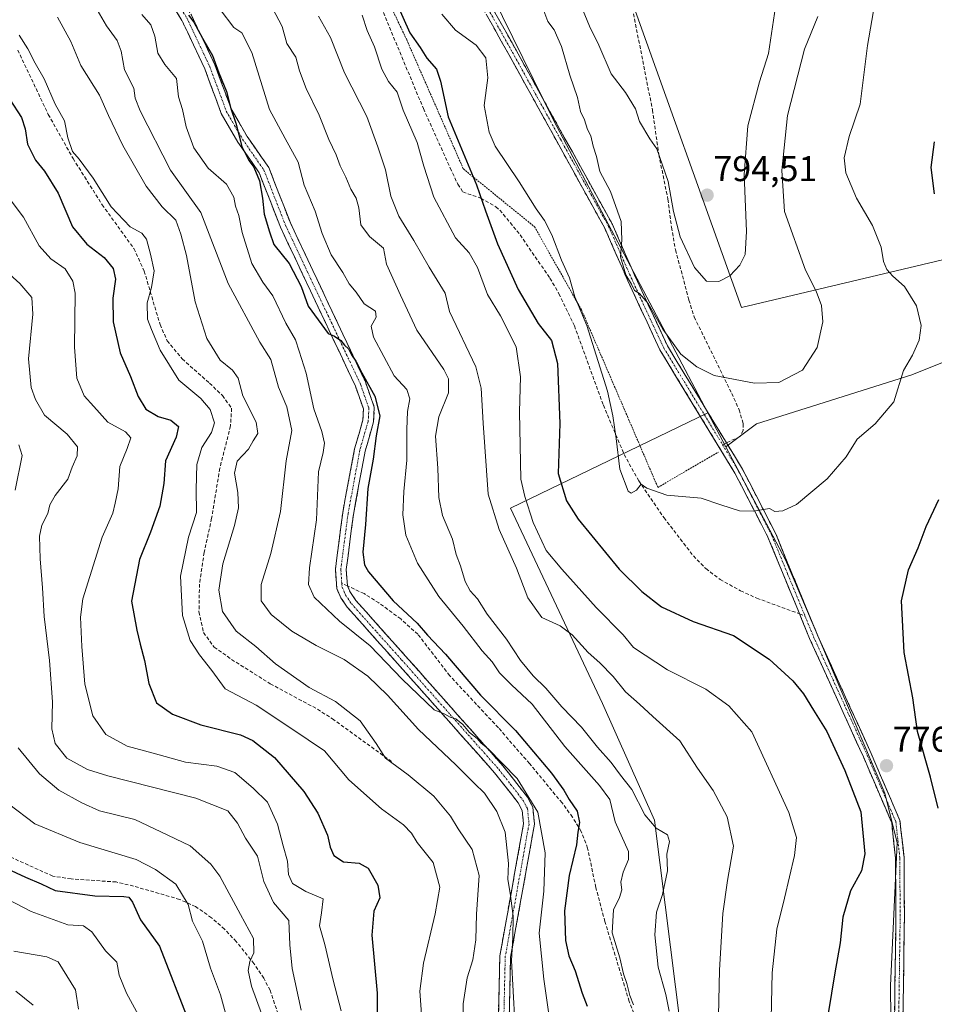
# Model space of a CAD drawing. Units: metres. Extents: x 590423 to 593867, y 4726709 to 4729068.
# Drawn here: x 591457 to 591713, y 4728161 to 4728437 of the extents above; entities that cross this region are included whole.
import ezdxf
from ezdxf.enums import TextEntityAlignment as Align

# ---------------------------------------------------------------- set-up
doc = ezdxf.new("R2010")
doc.units = ezdxf.units.M
doc.header["$MEASUREMENT"] = 0
for name, pattern in [('TRAZO_Y_PUNTO', [1, 0.5, -0.25, 0, -0.25]), ('TRAZOS', [0.75, 0.5, -0.25]), ('TRAZOSX2', [1.5, 1, -0.5])]:
    doc.linetypes.add(name, pattern=pattern)
for name, color, linetype, lineweight in [('Alambrada', 19, 'TRAZOS', 0), ('Arbolado forestal CxS', 92, 'Continuous', 0), ('Camino', 19, 'TRAZOSX2', 0), ('Camino Cxs', 19, 'Continuous', 0), ('Camino eje', 19, 'TRAZO_Y_PUNTO', 0), ('Carátula', 7, 'Continuous', 5), ('Curva de nivel maestra', 36, 'Continuous', 30), ('Curva de nivel normal', 36, 'Continuous', 0), ('Punto de cota en terreno', 7, 'Continuous', 0), ('Rótulo de punto de cota en terreno', 19, 'Continuous', 0), ('Senda', 19, 'TRAZOSX2', 0)]:
    doc.layers.add(name, color=color, linetype=linetype, lineweight=lineweight)
doc.styles.add('Arial', font='txt', dxfattribs={"height": 0.2})

# ---------------------------------------------------------------- blocks, each defined once
blk = doc.blocks.new('*U177')
at = {"layer": 'Curva de nivel normal', "color": 36, "linetype": 'Continuous', "lineweight": 0}
blk.add_polyline3d([(591439.77, 4728197.27, 695), (591459.98, 4728186.84, 695), (591470.27, 4728183.1, 695), (591474.62, 4728182.77, 695), (591477, 4728181.17, 695), (591480.82, 4728175.81, 695), (591483.99, 4728172.58, 695), (591484.68, 4728169, 695), (591486.65, 4728163.94, 695), (591491.77, 4728154.67, 695)], dxfattribs=at)
blk = doc.blocks.new('*U189')
at = {"layer": 'Curva de nivel normal', "color": 36, "linetype": 'Continuous', "lineweight": 0}
blk.add_polyline3d([(591467.33, 4728437.71, 735), (591471.04, 4728430.86, 735), (591473.9, 4728424.15, 735), (591479.13, 4728415.86, 735), (591481.64, 4728410.18, 735), (591485.62, 4728401.74, 735), (591492.2, 4728390.33, 735), (591496.71, 4728384.5, 735), (591500.5, 4728380.79, 735), (591501.98, 4728376.88, 735), (591503.57, 4728370.88, 735), (591505.96, 4728357.88, 735), (591509.19, 4728347.55, 735), (591513, 4728341.48, 735), (591516.43, 4728338.72, 735), (591518.03, 4728336.42, 735), (591519.36, 4728331.49, 735), (591523.05, 4728324.12, 735), (591523.57, 4728320.89, 735), (591522.25, 4728318.89, 735), (591520.88, 4728316.55, 735), (591517.75, 4728313.15, 735), (591517.03, 4728309.84, 735), (591517.92, 4728304.39, 735), (591518.07, 4728300.11, 735), (591517.02, 4728295.11, 735), (591513.73, 4728284.4, 735), (591512.57, 4728276.94, 735), (591513.62, 4728270.95, 735), (591517.46, 4728265.47, 735), (591522.94, 4728261.14, 735), (591528.48, 4728256.3, 735), (591537.94, 4728249.64, 735), (591545.33, 4728245.7, 735), (591552.28, 4728240.33, 735), (591556.76, 4728233.93, 735), (591559.36, 4728229.86, 735), (591565.69, 4728225.18, 735), (591572.9, 4728219.18, 735), (591577.63, 4728213.6, 735), (591579.77, 4728210.05, 735), (591583.69, 4728204.19, 735), (591585.64, 4728196.91, 735), (591584.9, 4728186.1, 735), (591584.74, 4728178.85, 735), (591583.87, 4728173.23, 735), (591582.28, 4728168.24, 735), (591581.14, 4728160.91, 735), (591581.2, 4728153.91, 735)], dxfattribs=at)
blk = doc.blocks.new('*U192')
at = {"layer": 'Curva de nivel normal', "color": 36, "linetype": 'Continuous', "lineweight": 0}
blk.add_polyline3d([(591477.79, 4728440.91, 740), (591481.04, 4728435.25, 740), (591484.08, 4728431.19, 740), (591485.24, 4728428.21, 740), (591486.12, 4728422.95, 740), (591488.73, 4728417.84, 740), (591489.08, 4728414.95, 740), (591490.53, 4728411.45, 740), (591499.01, 4728394.81, 740), (591507.5, 4728382.88, 740), (591515.24, 4728363.04, 740), (591524.12, 4728346.52, 740), (591527.22, 4728341.72, 740), (591529.36, 4728333.89, 740), (591531.68, 4728328.36, 740), (591533.1, 4728321.79, 740), (591531.46, 4728313.23, 740), (591529.93, 4728299.03, 740), (591527.19, 4728287.22, 740), (591524.45, 4728278.58, 740), (591524.5, 4728273.99, 740), (591527.28, 4728270.16, 740), (591533.09, 4728265.48, 740), (591539.93, 4728261.48, 740), (591547.75, 4728257.57, 740), (591554.43, 4728252.88, 740), (591559.87, 4728247.51, 740), (591568.65, 4728237.86, 740), (591579.11, 4728227.97, 740), (591584.23, 4728222.82, 740), (591587.17, 4728220.04, 740), (591590.61, 4728214.92, 740), (591592.97, 4728209.1, 740), (591593.9, 4728200.3, 740), (591593.66, 4728195.78, 740), (591594.32, 4728192.02, 740), (591595.19, 4728185.5, 740), (591595.05, 4728179.55, 740), (591594.7, 4728173.04, 740), (591595.68, 4728155.88, 740)], dxfattribs=at)
blk = doc.blocks.new('*U200')
at = {"layer": 'Curva de nivel normal', "color": 36, "linetype": 'Continuous', "lineweight": 0}
blk.add_polyline3d([(591456.57, 4728432.68, 730), (591459.01, 4728428.79, 730), (591461.06, 4728424.85, 730), (591463.6, 4728420.39, 730), (591466.68, 4728413.36, 730), (591469.28, 4728408.63, 730), (591470.2, 4728403.88, 730), (591471.54, 4728399.99, 730), (591473.43, 4728397.89, 730), (591477.38, 4728392.51, 730), (591482.36, 4728384.49, 730), (591487.74, 4728378.87, 730), (591490.96, 4728377.1, 730), (591492.3, 4728375.43, 730), (591493.39, 4728371.19, 730), (591494.47, 4728366.6, 730), (591493.74, 4728361.87, 730), (591492.48, 4728357.62, 730), (591492.63, 4728353.02, 730), (591493.73, 4728350.13, 730), (591496.13, 4728344.26, 730), (591501.4, 4728335.93, 730), (591507.57, 4728330.75, 730), (591510.18, 4728327.66, 730), (591511.34, 4728323.96, 730), (591510.56, 4728321.24, 730), (591507.78, 4728317.04, 730), (591506.4, 4728312.22, 730), (591506.27, 4728305.19, 730), (591506.3, 4728298.76, 730), (591504.07, 4728291.87, 730), (591501.81, 4728280.94, 730), (591502.4, 4728269.83, 730), (591504.56, 4728262.9, 730), (591507.18, 4728258.8, 730), (591510.62, 4728254.47, 730), (591514.36, 4728249.28, 730), (591523.07, 4728244.74, 730), (591533.08, 4728238.12, 730), (591542.25, 4728231.88, 730), (591549.1, 4728223.81, 730), (591558.24, 4728215.61, 730), (591564.36, 4728211.16, 730), (591566.66, 4728208.8, 730), (591568.24, 4728206.21, 730), (591572.72, 4728200.54, 730), (591574.56, 4728193.66, 730), (591573.28, 4728186.14, 730), (591570.03, 4728172.35, 730), (591569.01, 4728164.48, 730), (591570.33, 4728146.24, 730)], dxfattribs=at)
blk = doc.blocks.new('*U201')
at = {"layer": 'Curva de nivel normal', "color": 36, "linetype": 'Continuous', "lineweight": 0}
blk.add_polyline3d([(591448.37, 4728370.47, 715), (591456.8, 4728363.04, 715), (591460.13, 4728359.06, 715), (591460.45, 4728354.36, 715), (591459.24, 4728341.9, 715), (591459.91, 4728333.83, 715), (591461.18, 4728330.5, 715), (591463.66, 4728326.04, 715), (591470.02, 4728320.77, 715), (591472.92, 4728317.14, 715), (591472.85, 4728314.64, 715), (591471.44, 4728311.48, 715), (591470.24, 4728308.09, 715), (591466.7, 4728303.5, 715), (591465.17, 4728300.88, 715), (591464.61, 4728298.5, 715), (591462.94, 4728295.21, 715), (591462.25, 4728292.08, 715), (591462.43, 4728285.72, 715), (591463.15, 4728277.61, 715), (591463.59, 4728269.61, 715), (591465.09, 4728257.23, 715), (591465.9, 4728245.64, 715), (591465.79, 4728238.09, 715), (591466.7, 4728234, 715), (591469.97, 4728229.84, 715), (591475.73, 4728226.71, 715), (591481.42, 4728224.86, 715), (591506.13, 4728218.64, 715), (591515.11, 4728215.08, 715), (591517.83, 4728211.65, 715), (591520.08, 4728207.42, 715), (591523.4, 4728202.33, 715), (591525.24, 4728195.26, 715), (591527.91, 4728189.34, 715), (591532.24, 4728184.27, 715), (591532.54, 4728177.51, 715), (591533.2, 4728170.83, 715), (591535.67, 4728159.17, 715)], dxfattribs=at)
blk = doc.blocks.new('*U202')
at = {"layer": 'Curva de nivel normal', "color": 36, "linetype": 'Continuous', "lineweight": 0}
for points in [[(591456.44, 4728317.7, 710), (591457.46, 4728314.77, 710), (591455.44, 4728305.06, 710)], [(591456.26, 4728232.74, 710), (591462.28, 4728225.42, 710), (591467.7, 4728220.84, 710), (591474.17, 4728217.31, 710), (591479.12, 4728215.07, 710), (591489.03, 4728212.61, 710), (591496.36, 4728209.15, 710), (591504.6, 4728205.29, 710), (591510.34, 4728200.13, 710), (591512.9, 4728196.76, 710), (591518.69, 4728185.98, 710), (591522.31, 4728179.26, 710), (591522.42, 4728175.25, 710), (591521.26, 4728172.84, 710), (591520.8, 4728170.3, 710), (591521.72, 4728165.86, 710), (591524.56, 4728158.25, 710)]]:
    blk.add_polyline3d(points, dxfattribs=at)
blk = doc.blocks.new('*U204')
at = {"layer": 'Curva de nivel normal', "color": 36, "linetype": 'Continuous', "lineweight": 0}
blk.add_polyline3d([(591452.38, 4728388.83, 720), (591457.84, 4728381.63, 720), (591462.23, 4728373.54, 720), (591465.43, 4728369.96, 720), (591469.48, 4728367.13, 720), (591471.68, 4728363.64, 720), (591472.27, 4728360.32, 720), (591472.13, 4728345.12, 720), (591472.74, 4728336.46, 720), (591474.84, 4728331.49, 720), (591477.52, 4728328.5, 720), (591481.5, 4728324.14, 720), (591486.45, 4728321.38, 720), (591487.9, 4728319.71, 720), (591486.92, 4728316.74, 720), (591484.79, 4728311.65, 720), (591484.4, 4728305.43, 720), (591483.51, 4728301.34, 720), (591482.89, 4728298.58, 720), (591479.87, 4728291.89, 720), (591474.42, 4728274.56, 720), (591473.81, 4728269.4, 720), (591474.16, 4728261.17, 720), (591475.04, 4728250.64, 720), (591477.27, 4728241.73, 720), (591480.94, 4728236.48, 720), (591486.84, 4728233.24, 720), (591494.14, 4728231.24, 720), (591503.2, 4728228.68, 720), (591512.01, 4728227.64, 720), (591517.06, 4728225.78, 720), (591522.24, 4728221.39, 720), (591526.27, 4728217.5, 720), (591529.1, 4728211.33, 720), (591530.68, 4728205.29, 720), (591531.85, 4728200.91, 720), (591532.1, 4728197.21, 720), (591533.29, 4728194.65, 720), (591536.97, 4728192.41, 720), (591541.88, 4728190.34, 720), (591541.36, 4728186.43, 720), (591540.84, 4728182.79, 720), (591542.37, 4728177.58, 720), (591544.67, 4728167.59, 720), (591546.94, 4728158.96, 720)], dxfattribs=at)
blk = doc.blocks.new('*U207')
at = {"layer": 'Curva de nivel normal', "color": 36, "linetype": 'Continuous', "lineweight": 0}
blk.add_polyline3d([(591460.47, 4728160.55, 685), (591455.63, 4728164.51, 685)], dxfattribs=at)
blk = doc.blocks.new('*U218')
at = {"layer": 'Curva de nivel normal', "color": 36, "linetype": 'Continuous', "lineweight": 0}
blk.add_polyline3d([(591455.13, 4728175.7, 690), (591464.36, 4728174.08, 690), (591467.55, 4728172.75, 690), (591472.36, 4728164.9, 690), (591473.21, 4728159.44, 690)], dxfattribs=at)
blk = doc.blocks.new('*U221')
at = {"layer": 'Curva de nivel normal', "color": 36, "linetype": 'Continuous', "lineweight": 0}
blk.add_polyline3d([(591453.56, 4728216.99, 705), (591461, 4728211.47, 705), (591473.59, 4728206.17, 705), (591489.36, 4728201.44, 705), (591494.86, 4728198.59, 705), (591500.5, 4728194.53, 705), (591503.98, 4728188.82, 705), (591505.21, 4728184.15, 705), (591508.03, 4728178.49, 705), (591510.26, 4728170.96, 705), (591513.02, 4728163.46, 705), (591515.63, 4728154.24, 705)], dxfattribs=at)
blk = doc.blocks.new('*U226')
at = {"layer": 'Curva de nivel maestra', "color": 36, "linetype": 'Continuous', "lineweight": 30}
blk.add_polyline3d([(591453.99, 4728414.66, 725), (591457.19, 4728409.55, 725), (591458.3, 4728406.44, 725), (591458.89, 4728402.12, 725), (591461.12, 4728397.58, 725), (591463.73, 4728394.52, 725), (591467.54, 4728388.33, 725), (591471.58, 4728378.91, 725), (591475.53, 4728374.02, 725), (591480.44, 4728370.29, 725), (591482.98, 4728367.2, 725), (591483.56, 4728364.24, 725), (591482.9, 4728358.88, 725), (591482.99, 4728352.22, 725), (591484.87, 4728343.56, 725), (591487.85, 4728336.89, 725), (591489.95, 4728331.34, 725), (591492.12, 4728327.79, 725), (591495.62, 4728325.72, 725), (591499.15, 4728324.65, 725), (591501.28, 4728322.89, 725), (591500.67, 4728319.89, 725), (591497.63, 4728313.22, 725), (591497.14, 4728306.89, 725), (591496.02, 4728300.56, 725), (591493.43, 4728293.22, 725), (591490.38, 4728285.56, 725), (591488.08, 4728273.9, 725), (591489.58, 4728265.77, 725), (591490.53, 4728261.86, 725), (591491.78, 4728257.26, 725), (591492.93, 4728250.8, 725), (591495.15, 4728245.4, 725), (591499.64, 4728242.16, 725), (591507.55, 4728239.17, 725), (591518.7, 4728236.4, 725), (591522.09, 4728234.81, 725), (591528.26, 4728230.02, 725), (591536.42, 4728220.53, 725), (591540.34, 4728214.4, 725), (591543.06, 4728208.26, 725), (591543.82, 4728204.92, 725), (591544.87, 4728202.52, 725), (591547.6, 4728200.75, 725), (591551.97, 4728200.39, 725), (591554.47, 4728198.97, 725), (591557.25, 4728194.24, 725), (591557.73, 4728190.7, 725), (591556.11, 4728186.9, 725), (591555.55, 4728180.18, 725), (591557.02, 4728163.9, 725), (591557.09, 4728150.24, 725)], dxfattribs=at)
blk = doc.blocks.new('*U230')
at = {"layer": 'Curva de nivel maestra', "color": 36, "linetype": 'Continuous', "lineweight": 30}
for points in [[(591562.29, 4728442.09, 775), (591566.18, 4728433.32, 775), (591569.06, 4728429.2, 775), (591570.95, 4728426.24, 775), (591573.7, 4728423.1, 775), (591574.8, 4728419.76, 775), (591576.9, 4728409.72, 775), (591584.84, 4728390.66, 775), (591587.4, 4728383.35, 775), (591590.76, 4728374.11, 775), (591596.58, 4728361.3, 775), (591602.14, 4728351.83, 775), (591605.94, 4728346.98, 775), (591607.6, 4728340.53, 775), (591608.24, 4728323.73, 775), (591607.84, 4728309.66, 775), (591610.09, 4728302.04, 775), (591613.39, 4728296.9, 775), (591624.94, 4728282.88, 775), (591631.28, 4728276.56, 775), (591636.78, 4728272.32, 775), (591645.67, 4728268.23, 775), (591656.98, 4728264.24, 775), (591667, 4728257.63, 775), (591673.66, 4728251.58, 775), (591676.67, 4728247.94, 775), (591679.45, 4728243.29, 775), (591683.2, 4728237.37, 775), (591688.21, 4728226.39, 775), (591692.75, 4728214.78, 775), (591693.79, 4728203, 775), (591692.88, 4728198.24, 775), (591689.8, 4728192.64, 775), (591687.7, 4728185.23, 775), (591686.9, 4728178.06, 775), (591685.4, 4728169.66, 775), (591682.62, 4728152.47, 775)], [(591714.37, 4728215.84, 775), (591712.23, 4728224.53, 775), (591708.64, 4728237.36, 775), (591707.26, 4728246.77, 775), (591704.88, 4728259.46, 775), (591704.15, 4728273.96, 775), (591706.06, 4728282.68, 775), (591708.83, 4728288.87, 775), (591711, 4728294.83, 775), (591714.6, 4728302.45, 775)], [(591713.36, 4728388.19, 775), (591712.41, 4728395.58, 775), (591713.41, 4728402.71, 775)]]:
    blk.add_polyline3d(points, dxfattribs=at)
blk = doc.blocks.new('*U232')
at = {"layer": 'Curva de nivel maestra', "color": 36, "linetype": 'Continuous', "lineweight": 30}
blk.add_polyline3d([(591453.11, 4728198.93, 700), (591458.32, 4728196.47, 700), (591462.78, 4728194.6, 700), (591466.68, 4728192.73, 700), (591477.82, 4728191.21, 700), (591485.9, 4728191.06, 700), (591487.31, 4728190.84, 700), (591488.4, 4728189.48, 700), (591490.62, 4728184.45, 700), (591495.93, 4728177.11, 700), (591504.08, 4728156.14, 700)], dxfattribs=at)
blk = doc.blocks.new('5PATER')
at = {"layer": 'Carátula', "linetype": 'Continuous', "lineweight": 5}
h = blk.add_hatch(color=250, dxfattribs=at)
edge = h.paths.add_edge_path()
edge.add_ellipse((0, 0.01), major_axis=(-1.33, -1.34), ratio=0.999422, start_angle=0, end_angle=360)

msp = doc.modelspace()

# ---------------------------------------------------------------- linework, layer by layer
at = {"layer": 'Alambrada', "color": 19, "linetype": 'TRAZOS', "lineweight": 0}
msp.add_polyline3d([(591472.28, 4728605.25, 770.48), (591481.19, 4728576.82, 770.24), (591499.52, 4728529.11, 772.93), (591511.44, 4728501.68, 770.21), (591538.32, 4728474.19, 772.83), (591553.55, 4728456.19, 774.54), (591565.3, 4728431.38, 774.22), (591581.2, 4728395.14, 774.02), (591601.16, 4728378.92, 778.82), (591614.35, 4728355.58, 780.07), (591627.25, 4728325.65, 780.85), (591635.76, 4728305.81, 780.24), (591652.78, 4728315.73, 781.93)], dxfattribs=at)
at = {"layer": 'Arbolado forestal CxS', "color": 92, "linetype": 'Continuous', "lineweight": 0}
for points in [[(591503.79, 4728611.1, 776.33), (591508.07, 4728578.44, 779.42), (591519.47, 4728545.63, 780.48), (591540.67, 4728516.68, 781.76), (591572.14, 4728478.65, 783.06), (591606.44, 4728408.8, 783.39), (591649.82, 4728326.69, 782.82), (591594.45, 4728299.98, 768.29), (591620.21, 4728245.21, 762.94), (591634.79, 4728212.45, 760.01), (591645.18, 4728130.09, 766.04)], [(591735.63, 4728348.88, 771.47), (591706.99, 4728337.42, 778.46), (591663.45, 4728323.67, 782.79), (591654.86, 4728317.15, 781.74), (591654.86, 4728317.15, 781.74), (591649.82, 4728326.69, 782.82), (591606.44, 4728408.8, 783.39), (591572.14, 4728478.65, 783.06), (591540.67, 4728516.68, 781.76), (591580.38, 4728539.65, 801.42), (591631.16, 4728555.57, 793.45), (591664.03, 4728574.59, 783.85), (591652, 4728610.11, 780.2)], [(591717.08, 4728512.63, 772.7), (591687.63, 4728564.29, 771.79), (591601.82, 4728523.02, 800.97), (591606.77, 4728495.17, 797.9), (591623.58, 4728479.05, 797.92), (591627.19, 4728445.99, 794.49), (591659.22, 4728356.26, 787.68), (591749.92, 4728377.8, 768.35)], [(591728.61, 4728501.87, 773.19), (591717.08, 4728512.63, 772.7), (591687.63, 4728564.29, 771.79), (591601.82, 4728523.02, 800.97), (591606.77, 4728495.17, 797.9), (591623.58, 4728479.05, 797.92), (591627.19, 4728445.99, 794.49), (591659.22, 4728356.26, 787.68), (591749.92, 4728377.8, 768.35), (591751.23, 4728445.77, 766.76)], [(591728.61, 4728501.87, 773.19), (591717.08, 4728512.63, 772.7), (591687.63, 4728564.29, 771.79), (591601.82, 4728523.02, 800.97), (591606.77, 4728495.17, 797.9), (591623.58, 4728479.05, 797.92), (591627.19, 4728445.99, 794.49), (591659.22, 4728356.26, 787.68), (591749.92, 4728377.8, 768.35), (591751.23, 4728445.77, 766.76)], [(591540.67, 4728516.68, 781.76), (591572.14, 4728478.65, 783.06), (591606.44, 4728408.8, 783.39), (591649.82, 4728326.69, 782.82)], [(591540.67, 4728516.68, 781.76), (591572.14, 4728478.65, 783.06), (591606.44, 4728408.8, 783.39), (591649.82, 4728326.69, 782.82)], [(591823.39, 4728363.23, 739.97), (591811.82, 4728359.76, 745.01), (591768.28, 4728355.18, 760.9), (591735.63, 4728348.88, 771.47), (591706.99, 4728337.42, 778.46), (591663.45, 4728323.67, 782.79), (591654.86, 4728317.15, 781.74)], [(591823.39, 4728363.23, 739.97), (591811.82, 4728359.76, 745.01), (591768.28, 4728355.18, 760.9), (591735.63, 4728348.88, 771.47), (591706.99, 4728337.42, 778.46), (591663.45, 4728323.67, 782.79), (591654.86, 4728317.15, 781.74)], [(591701.54, 4728119.64, 780.56), (591701.05, 4728166.05, 778.73), (591702.87, 4728206.09, 776.97), (591699.44, 4728220, 776.73), (591671.57, 4728285.53, 778.4), (591654.86, 4728317.15, 781.74), (591663.45, 4728323.67, 782.79), (591706.99, 4728337.42, 778.46), (591735.63, 4728348.88, 771.47)], [(591418.86, 4728049.06, 667.9), (591439.43, 4728040.13, 673.27), (591555.17, 4728084.6, 728.91), (591645.18, 4728130.09, 766.04), (591634.79, 4728212.45, 760.01), (591620.21, 4728245.21, 762.94), (591594.45, 4728299.98, 768.29), (591649.82, 4728326.69, 782.82)], [(591418.86, 4728049.06, 667.9), (591439.43, 4728040.13, 673.27), (591555.17, 4728084.6, 728.91), (591645.18, 4728130.09, 766.04), (591634.79, 4728212.45, 760.01), (591620.21, 4728245.21, 762.94), (591594.45, 4728299.98, 768.29), (591649.82, 4728326.69, 782.82)], [(591645.18, 4728130.09, 766.04), (591634.79, 4728212.45, 760.01), (591620.21, 4728245.21, 762.94), (591594.45, 4728299.98, 768.29), (591649.82, 4728326.69, 782.82), (591654.86, 4728317.15, 781.74), (591671.57, 4728285.53, 778.4), (591699.44, 4728220, 776.73), (591702.87, 4728206.09, 776.97), (591701.05, 4728166.05, 778.73), (591701.54, 4728119.64, 780.56)], [(591649.82, 4728326.69, 782.82), (591654.86, 4728317.15, 781.74)], [(591649.82, 4728326.69, 782.82), (591654.86, 4728317.15, 781.74)], [(591654.86, 4728317.15, 781.74), (591671.57, 4728285.53, 778.4), (591699.44, 4728220, 776.73), (591702.87, 4728206.09, 776.97), (591701.05, 4728166.05, 778.73), (591701.54, 4728119.64, 780.56), (591714.89, 4728078.45, 778.76), (591758.22, 4728018.79, 777)], [(591654.86, 4728317.15, 781.74), (591671.57, 4728285.53, 778.4), (591699.44, 4728220, 776.73), (591702.87, 4728206.09, 776.97), (591701.05, 4728166.05, 778.73), (591701.54, 4728119.64, 780.56), (591714.89, 4728078.45, 778.76), (591758.22, 4728018.79, 777)]]:
    msp.add_polyline3d(points, dxfattribs=at)
msp.add_polyline3d([(591659.22, 4728356.26, 787.68), (591627.19, 4728445.99, 794.49), (591623.58, 4728479.05, 797.92), (591606.77, 4728495.17, 797.9), (591601.82, 4728523.02, 800.97), (591687.63, 4728564.29, 771.79), (591717.08, 4728512.63, 772.7), (591728.61, 4728501.87, 773.19), (591742.37, 4728478.63, 771.44), (591751.23, 4728445.77, 766.76), (591749.92, 4728377.8, 768.35), (591659.22, 4728356.26, 787.68)], close=True, dxfattribs=at)
at = {"layer": 'Camino', "color": 19, "linetype": 'TRAZOSX2', "lineweight": 0}
for points in [[(591675.5, 4728270.34), (591666.66, 4728291.82), (591657.39, 4728309.79), (591636.36, 4728344.36), (591627.33, 4728363.79), (591620.88, 4728378.5), (591593.94, 4728427.27), (591581.29, 4728449.81), (591567.04, 4728473.52), (591552.94, 4728495.51), (591541.01, 4728514.89), (591533.57, 4728525.75), (591524.8, 4728536.46), (591518.95, 4728547.08), (591514.95, 4728558.12), (591511.97, 4728571.03), (591510.12, 4728587.79), (591508.29, 4728620.56)], [(591510.66, 4728620.79), (591512.49, 4728587.99), (591514.32, 4728571.43), (591517.23, 4728558.8), (591521.13, 4728548.06), (591526.79, 4728537.8), (591535.47, 4728527.18), (591543.01, 4728516.19), (591554.96, 4728496.78), (591569.06, 4728474.78), (591583.35, 4728451.01), (591596.02, 4728428.42), (591623.02, 4728379.56), (591629.5, 4728364.77), (591638.46, 4728345.49), (591655.01, 4728318.29)], [(591406.48, 4728595.4), (591408.94, 4728590.15), (591419.33, 4728576.7), (591435.65, 4728556.46), (591442.97, 4728544.67), (591452.06, 4728521.54), (591459.87, 4728503.68), (591465.32, 4728493.59), (591472.75, 4728483.39), (591490.28, 4728461.32), (591504.92, 4728438.28), (591511.49, 4728424.36), (591516.04, 4728412.01), (591520.53, 4728404.28), (591526.61, 4728395.51), (591532.67, 4728380), (591553.73, 4728335.38), (591556.22, 4728328.28), (591556.02, 4728324.17), (591553.64, 4728315.94), (591550.35, 4728298.17), (591548.34, 4728282.8), (591548.67, 4728278.18)], [(591590.72, 4728143.69), (591591.43, 4728174.35), (591598.08, 4728211.42), (591597.71, 4728215.17), (591596.61, 4728217.28), (591589.97, 4728225.74), (591562.71, 4728256.44), (591548.57, 4728272.25), (591546.82, 4728274.86), (591545.68, 4728277.42), (591545.28, 4728282.89), (591547.34, 4728298.64), (591550.67, 4728316.64), (591553, 4728324.68), (591553.15, 4728327.83), (591550.91, 4728334.22), (591529.88, 4728378.8), (591523.91, 4728394.07), (591517.96, 4728402.64), (591513.28, 4728410.71), (591508.68, 4728423.19), (591502.25, 4728436.81), (591487.8, 4728459.55)], [(591655.01, 4728318.29), (591659.47, 4728310.95), (591668.82, 4728292.82), (591680.53, 4728264.38), (591695.59, 4728231.18), (591703.69, 4728212.32), (591704.83, 4728201.94), (591704.94, 4728185.93), (591704.26, 4728136.76)], [(591548.67, 4728278.18), (591549.5, 4728276.34), (591550.99, 4728274.12), (591564.98, 4728258.47), (591592.3, 4728227.69), (591599.18, 4728218.94), (591600.68, 4728216.06), (591601.15, 4728211.3), (591594.46, 4728174.04), (591593.75, 4728143.36)], [(591701.87, 4728136.74), (591702.56, 4728185.94), (591702.44, 4728201.8), (591701.36, 4728211.7), (591693.41, 4728230.22), (591678.34, 4728263.44), (591675.5, 4728270.34)]]:
    msp.add_lwpolyline(points, dxfattribs=at)
at = {"layer": 'Camino Cxs', "color": 19, "linetype": 'Continuous', "lineweight": 0}
for points in [[(591591.02, 4728156.83, 738.46), (591591.13, 4728161.21, 738.6), (591591.23, 4728165.59, 738.72), (591591.33, 4728169.97, 738.9), (591591.43, 4728174.35, 739.15), (591592.26, 4728178.98, 739.58), (591593.09, 4728183.62, 739.72), (591593.92, 4728188.25, 739.39), (591594.76, 4728192.89, 739.74), (591595.59, 4728197.52, 740.2), (591596.42, 4728202.15, 740.94), (591597.25, 4728206.79, 741.36), (591598.08, 4728211.42, 742.03), (591597.71, 4728215.17, 742.63), (591596.61, 4728217.28, 742.67), (591594.4, 4728220.1, 742.79), (591592.18, 4728222.92, 743.17), (591589.97, 4728225.74, 743.23), (591586.94, 4728229.15, 743.78), (591583.91, 4728232.56, 743.82), (591580.88, 4728235.97, 743.94), (591577.85, 4728239.38, 744.02), (591574.83, 4728242.8, 744.46), (591571.8, 4728246.21, 744.88), (591568.77, 4728249.62, 745.03), (591565.74, 4728253.03, 745.36), (591562.71, 4728256.44, 745.45), (591559.88, 4728259.6, 745.32), (591557.05, 4728262.76, 745.73), (591554.23, 4728265.93, 745.77), (591551.4, 4728269.09, 746.29), (591548.57, 4728272.25, 746.21), (591546.82, 4728274.86, 746.48), (591545.68, 4728277.42, 746.46), (591545.48, 4728280.16, 746.56), (591545.28, 4728282.89, 746.61), (591545.8, 4728286.83, 746.86), (591546.31, 4728290.77, 747.16), (591546.83, 4728294.7, 747.42), (591547.34, 4728298.64, 747.57), (591548.17, 4728303.14, 747.66), (591549.01, 4728307.64, 747.77), (591549.84, 4728312.14, 747.94), (591550.67, 4728316.64, 748.25), (591551.84, 4728320.66, 748.6), (591553, 4728324.68, 748.89), (591553.15, 4728327.83, 749.04), (591552.03, 4728331.03, 749.13), (591550.91, 4728334.22, 749.21), (591548.81, 4728338.68, 749.5), (591546.7, 4728343.14, 749.66), (591544.6, 4728347.59, 749.72), (591542.5, 4728352.05, 750.06), (591540.4, 4728356.51, 750.04), (591538.29, 4728360.97, 750.2), (591536.19, 4728365.43, 750.2), (591534.09, 4728369.88, 750.06), (591531.98, 4728374.34, 750.46), (591529.88, 4728378.8, 750.12), (591528.39, 4728382.62, 750.25), (591526.9, 4728386.44, 750.34), (591525.4, 4728390.25, 749.98), (591523.91, 4728394.07, 749.92), (591521.93, 4728396.93, 749.94), (591519.94, 4728399.78, 749.87), (591517.96, 4728402.64, 749.94), (591515.62, 4728406.68, 749.47), (591513.28, 4728410.71, 749.06), (591511.75, 4728414.87, 749.14), (591510.21, 4728419.03, 748.83), (591508.68, 4728423.19, 748.71), (591507.07, 4728426.6, 749.08), (591505.47, 4728430, 749.25), (591503.86, 4728433.41, 748.86), (591502.25, 4728436.81, 749.25), (591499.84, 4728440.6, 749.02)], [(591504.92, 4728438.28, 750.9), (591506.56, 4728434.8, 750.18), (591508.21, 4728431.32, 750.12), (591509.85, 4728427.84, 749.81), (591511.49, 4728424.36, 749.58), (591513.01, 4728420.24, 750.05), (591514.52, 4728416.13, 750.1), (591516.04, 4728412.01, 749.97), (591518.29, 4728408.15, 750.58), (591520.53, 4728404.28, 751.1), (591522.56, 4728401.36, 751.13), (591524.58, 4728398.43, 750.76), (591526.61, 4728395.51, 750.78), (591528.13, 4728391.63, 750.95), (591529.64, 4728387.76, 751.08), (591531.16, 4728383.88, 750.64), (591532.67, 4728380, 750.88), (591534.78, 4728375.54, 751.04), (591536.88, 4728371.08, 750.86), (591538.99, 4728366.61, 750.99), (591541.09, 4728362.15, 750.72), (591543.2, 4728357.69, 750.81), (591545.31, 4728353.23, 750.33), (591547.41, 4728348.77, 750.52), (591549.52, 4728344.3, 750.62), (591551.62, 4728339.84, 750.02), (591553.73, 4728335.38, 750.12), (591554.98, 4728331.83, 749.72), (591556.22, 4728328.28, 749.39), (591556.02, 4728324.17, 749.16), (591554.83, 4728320.06, 749.18), (591553.64, 4728315.94, 748.94), (591552.82, 4728311.5, 748.71), (591552, 4728307.06, 748.42), (591551.17, 4728302.61, 748.26), (591550.35, 4728298.17, 748.41), (591549.85, 4728294.33, 748.19), (591549.35, 4728290.49, 748.14), (591548.84, 4728286.64, 747.95), (591548.34, 4728282.8, 747.54), (591548.67, 4728278.18, 746.93), (591549.5, 4728276.34, 746.81), (591550.99, 4728274.12, 746.6), (591553.79, 4728270.99, 746.89), (591556.59, 4728267.86, 746.51), (591559.38, 4728264.73, 746.65), (591562.18, 4728261.6, 746.37), (591564.98, 4728258.47, 746.24), (591568.02, 4728255.05, 746.33), (591571.05, 4728251.63, 746.02), (591574.09, 4728248.21, 746.21), (591577.12, 4728244.79, 745.8), (591580.16, 4728241.37, 745.37), (591583.19, 4728237.95, 745.42), (591586.23, 4728234.53, 745.23), (591589.26, 4728231.11, 745.2), (591592.3, 4728227.69, 744.49), (591594.59, 4728224.77, 744.26), (591596.89, 4728221.86, 743.9), (591599.18, 4728218.94, 744.23), (591600.68, 4728216.06, 743.84), (591601.15, 4728211.3, 742.73), (591600.31, 4728206.64, 742.12), (591599.48, 4728201.99, 741.75), (591598.64, 4728197.33, 741.31), (591597.81, 4728192.67, 740.98), (591596.97, 4728188.01, 740.46), (591596.13, 4728183.36, 740.55), (591595.3, 4728178.7, 740.26), (591594.46, 4728174.04, 740.53), (591594.36, 4728169.66, 740.38), (591594.26, 4728165.27, 740.1), (591594.16, 4728160.89, 739.74), (591594.05, 4728156.51, 739.45)], [(591702.15, 4728156.42, 779.16), (591702.22, 4728161.34, 778.81), (591702.28, 4728166.26, 778.46), (591702.35, 4728171.18, 778.15), (591702.42, 4728176.1, 777.91), (591702.49, 4728181.02, 777.65), (591702.56, 4728185.94, 777.22), (591702.53, 4728189.91, 776.87), (591702.5, 4728193.87, 776.71), (591702.47, 4728197.84, 776.83), (591702.44, 4728201.8, 776.75), (591701.9, 4728206.75, 776.69), (591701.36, 4728211.7, 776.71), (591699.77, 4728215.4, 776.38), (591698.18, 4728219.11, 776.16), (591696.59, 4728222.81, 776.49), (591695, 4728226.52, 776.44), (591693.41, 4728230.22, 776.42), (591691.53, 4728234.37, 776.66), (591689.64, 4728238.53, 776.45), (591687.76, 4728242.68, 776.39), (591685.88, 4728246.83, 776.69), (591683.99, 4728250.98, 776.65), (591682.11, 4728255.14, 777), (591680.22, 4728259.29, 777.08), (591678.34, 4728263.44, 777.3), (591676.67, 4728267.49, 777.45), (591675, 4728271.55, 777.68), (591673.33, 4728275.6, 777.96), (591671.67, 4728279.66, 778.18), (591670, 4728283.71, 778.53), (591668.33, 4728287.77, 778.87), (591666.66, 4728291.82, 779.17), (591664.81, 4728295.41, 779.49), (591662.95, 4728299.01, 779.89), (591661.1, 4728302.6, 780.45), (591659.24, 4728306.2, 780.8), (591657.39, 4728309.79, 781.24), (591655.05, 4728313.63, 781.63), (591652.72, 4728317.47, 782.15), (591650.38, 4728321.31, 782.47), (591648.04, 4728325.15, 782.73), (591645.71, 4728329, 783.12), (591643.37, 4728332.84, 783.38), (591641.03, 4728336.68, 783.67), (591638.7, 4728340.52, 783.96), (591636.36, 4728344.36, 784.05), (591634.55, 4728348.25, 784.14), (591632.75, 4728352.13, 784.55), (591630.94, 4728356.02, 784.63), (591629.14, 4728359.9, 784.59), (591627.33, 4728363.79, 784.63), (591625.72, 4728367.47, 784.68), (591624.11, 4728371.15, 784.54), (591622.49, 4728374.82, 784.51), (591620.88, 4728378.5, 784.33), (591618.64, 4728382.56, 783.86), (591616.39, 4728386.63, 783.8), (591614.15, 4728390.69, 783.5), (591611.9, 4728394.76, 783.43), (591609.66, 4728398.82, 783.27), (591607.41, 4728402.89, 783.02), (591605.17, 4728406.95, 782.7), (591602.92, 4728411.01, 782.48), (591600.68, 4728415.08, 782.24), (591598.43, 4728419.14, 781.97), (591596.19, 4728423.21, 781.88), (591593.94, 4728427.27, 781.57), (591591.83, 4728431.03, 781.55), (591589.72, 4728434.78, 781.48), (591587.62, 4728438.54, 781.48)], [(591589.69, 4728439.72, 781.75), (591591.8, 4728435.95, 781.82), (591593.91, 4728432.19, 782.01), (591596.02, 4728428.42, 781.94), (591598.27, 4728424.35, 782.3), (591600.52, 4728420.28, 782.41), (591602.77, 4728416.21, 782.62), (591605.02, 4728412.13, 782.76), (591607.27, 4728408.06, 783.08), (591609.52, 4728403.99, 783.36), (591611.77, 4728399.92, 783.66), (591614.02, 4728395.85, 783.85), (591616.27, 4728391.78, 784.02), (591618.52, 4728387.7, 784.22), (591620.77, 4728383.63, 784.24), (591623.02, 4728379.56, 784.67), (591624.64, 4728375.86, 784.82), (591626.26, 4728372.17, 784.98), (591627.88, 4728368.47, 785.36), (591629.5, 4728364.77, 785.13), (591631.29, 4728360.91, 785.03), (591633.08, 4728357.06, 785.24), (591634.88, 4728353.2, 785.14), (591636.67, 4728349.35, 784.78), (591638.46, 4728345.49, 784.73), (591640.82, 4728341.6, 784.5), (591643.19, 4728337.72, 784.04), (591645.55, 4728333.83, 783.57), (591647.92, 4728329.95, 783.32), (591650.28, 4728326.06, 782.89), (591652.65, 4728322.18, 782.61), (591655.01, 4728318.29, 782.1), (591657.24, 4728314.62, 781.71), (591659.47, 4728310.95, 781.34), (591661.34, 4728307.32, 780.87), (591663.21, 4728303.7, 780.58), (591665.08, 4728300.07, 779.99), (591666.95, 4728296.45, 779.54), (591668.82, 4728292.82, 779.23), (591670.49, 4728288.76, 778.91), (591672.17, 4728284.69, 778.52), (591673.84, 4728280.63, 778.23), (591675.51, 4728276.57, 777.98), (591677.18, 4728272.51, 777.67), (591678.86, 4728268.44, 777.45), (591680.53, 4728264.38, 777.37), (591682.41, 4728260.23, 777.21), (591684.3, 4728256.08, 777.02), (591686.18, 4728251.93, 776.97), (591688.06, 4728247.78, 776.87), (591689.94, 4728243.63, 776.68), (591691.83, 4728239.48, 776.86), (591693.71, 4728235.33, 776.7), (591695.59, 4728231.18, 776.76), (591697.21, 4728227.41, 776.76), (591698.83, 4728223.64, 776.56), (591700.45, 4728219.86, 776.56), (591702.07, 4728216.09, 776.71), (591703.69, 4728212.32, 776.62), (591704.07, 4728208.86, 776.67), (591704.45, 4728205.4, 776.75), (591704.83, 4728201.94, 776.85), (591704.86, 4728197.94, 776.92), (591704.89, 4728193.94, 776.94), (591704.91, 4728189.93, 777.06), (591704.94, 4728185.93, 777.28), (591704.87, 4728181.01, 777.58), (591704.8, 4728176.1, 777.81), (591704.74, 4728171.18, 778.09), (591704.67, 4728166.26, 778.44), (591704.6, 4728161.35, 778.8), (591704.53, 4728156.43, 779.17)]]:
    msp.add_polyline3d(points, dxfattribs=at)
at = {"layer": 'Camino eje', "color": 19, "linetype": 'TRAZO_Y_PUNTO', "lineweight": 0}
for points in [[(591450.66, 4728520.96), (591458.5, 4728503.02), (591464.03, 4728492.78), (591467.83, 4728487.57), (591471.54, 4728482.47), (591489.04, 4728460.44), (591503.59, 4728437.55), (591510.09, 4728423.78), (591514.66, 4728411.36), (591517, 4728407.33), (591519.25, 4728403.46), (591522.22, 4728399.18), (591525.26, 4728394.79), (591531.28, 4728379.4), (591541.79, 4728357.11), (591552.32, 4728334.8), (591554.69, 4728328.06), (591554.51, 4728324.43), (591553.32, 4728320.31), (591552.16, 4728316.29), (591548.85, 4728298.41), (591546.81, 4728282.85), (591546.98, 4728280.54), (591547.09, 4728278.92)], [(591588.66, 4728439.12), (591594.98, 4728427.85), (591608.45, 4728403.46), (591621.95, 4728379.03), (591625.19, 4728371.64), (591628.42, 4728364.28), (591637.41, 4728344.93), (591653.92, 4728317.78)], [(591653.92, 4728317.78), (591656.2, 4728314.04), (591658.43, 4728310.37), (591667.74, 4728292.32), (591672.16, 4728281.58), (591677.02, 4728269.78)], [(591547.09, 4728278.92), (591547.18, 4728277.8), (591547.75, 4728276.52), (591548.16, 4728275.6), (591549.78, 4728273.19), (591556.85, 4728265.28), (591563.85, 4728257.46), (591577.48, 4728242.11), (591591.14, 4728226.72), (591594.46, 4728222.49), (591597.9, 4728218.11), (591599.2, 4728215.62), (591599.62, 4728211.36), (591596.27, 4728192.73), (591592.95, 4728174.2), (591592.24, 4728143.53), (591589.09, 4728127.7), (591586.31, 4728119.42)], [(591677.02, 4728269.78), (591679.44, 4728263.91), (591694.5, 4728230.7), (591702.53, 4728212.01), (591703.1, 4728206.82), (591703.64, 4728201.87), (591703.69, 4728193.87), (591703.75, 4728185.94), (591703.41, 4728161.35), (591703.07, 4728136.75)]]:
    msp.add_lwpolyline(points, dxfattribs=at)
at = {"layer": 'Curva de nivel maestra', "color": 36, "linetype": 'Continuous', "lineweight": 30}
msp.add_polyline3d([(591504.12, 4728438.26, 750), (591505.54, 4728436.32, 750), (591508.03, 4728431.82, 750), (591510.85, 4728426.98, 750), (591512.59, 4728422.06, 750), (591514.76, 4728416.89, 750), (591515.98, 4728412.06, 750), (591517.4, 4728407.98, 750), (591519.06, 4728401.48, 750), (591521.01, 4728397.48, 750), (591522.46, 4728395.6, 750), (591524, 4728391.8, 750), (591524.86, 4728386.99, 750), (591525.29, 4728382.42, 750), (591526.82, 4728377.54, 750), (591528.05, 4728373.95, 750), (591532.35, 4728368.64, 750), (591535.67, 4728362.2, 750), (591537.7, 4728356.64, 750), (591543.27, 4728349.02, 750), (591545.08, 4728348.25, 750), (591546.86, 4728347.05, 750), (591547.87, 4728345.72, 750), (591548.99, 4728344.7, 750), (591549.85, 4728342.99, 750), (591551.01, 4728341.26, 750), (591552.7, 4728337.97, 750), (591556.37, 4728331.37, 750), (591557.72, 4728325.87, 750), (591556.77, 4728320.25, 750), (591555.88, 4728313.7, 750), (591554.43, 4728305.45, 750), (591553.71, 4728295.4, 750), (591552.96, 4728287.6, 750), (591553.47, 4728284.11, 750), (591554.58, 4728282.14, 750), (591561.53, 4728274.03, 750), (591568.2, 4728267.7, 750), (591571.14, 4728264.31, 750), (591576.18, 4728259.01, 750), (591586.03, 4728247.51, 750), (591595.79, 4728237.57, 750), (591605.88, 4728225.61, 750), (591609.4, 4728220.9, 750), (591610.88, 4728218.21, 750), (591613.15, 4728214.96, 750), (591613.74, 4728211.82, 750), (591613.28, 4728209.05, 750), (591612.96, 4728205.57, 750), (591610.88, 4728196.91, 750), (591609.58, 4728187.04, 750), (591609.87, 4728178.68, 750), (591610.78, 4728174.38, 750), (591612.53, 4728170.16, 750), (591614.5, 4728163.91, 750), (591615.97, 4728160.24, 750)], dxfattribs=at)
at = {"layer": 'Curva de nivel normal', "color": 36, "linetype": 'Continuous', "lineweight": 0}
for points in [[(591667.06, 4728299.91, 780), (591668.57, 4728299.08, 780), (591670.81, 4728299.22, 780), (591674.62, 4728300.98, 780), (591683.29, 4728308.22, 780), (591688.62, 4728314.35, 780), (591691.64, 4728319.3, 780), (591696.73, 4728323.66, 780), (591701.92, 4728329.8, 780), (591704.66, 4728338.56, 780), (591707.18, 4728342.94, 780), (591709.1, 4728347.09, 780), (591709.63, 4728351.23, 780), (591708.35, 4728356.71, 780), (591705, 4728362.16, 780), (591701.69, 4728365.05, 780), (591699.96, 4728366.92, 780), (591699.11, 4728369.19, 780), (591698.38, 4728373.21, 780), (591695.95, 4728379.23, 780), (591691.5, 4728386.93, 780), (591688.49, 4728394.02, 780), (591688.06, 4728398.28, 780), (591689.48, 4728404.23, 780), (591692.48, 4728413.36, 780), (591694.6, 4728429.79, 780), (591697.83, 4728448.73, 780)], [(591512.95, 4728439.83, 755), (591516.78, 4728434.82, 755), (591519.06, 4728433.33, 755), (591521.86, 4728427.77, 755), (591526.82, 4728411.82, 755), (591531.16, 4728403.67, 755), (591534.83, 4728397.07, 755), (591536.52, 4728390.55, 755), (591539.59, 4728383.25, 755), (591541.54, 4728377.03, 755), (591544.15, 4728371.05, 755), (591547.41, 4728366.07, 755), (591549.16, 4728362.94, 755), (591551.11, 4728360.53, 755), (591553.38, 4728357.26, 755), (591556.54, 4728355.21, 755), (591556.76, 4728353.58, 755), (591555.37, 4728351.05, 755), (591555.98, 4728347.98, 755), (591561.77, 4728337.09, 755), (591565.34, 4728333.25, 755), (591566.19, 4728330.61, 755), (591565.52, 4728327.09, 755), (591565.3, 4728322.04, 755), (591565.34, 4728313.47, 755), (591564.47, 4728304.62, 755), (591564.19, 4728298.08, 755), (591565.07, 4728292.39, 755), (591568.34, 4728284.56, 755), (591574.28, 4728275.23, 755), (591581.11, 4728266.9, 755), (591586.43, 4728259.95, 755), (591589.24, 4728256.89, 755), (591591.36, 4728253.74, 755), (591594.75, 4728250.38, 755), (591600.46, 4728244.96, 755), (591609.64, 4728233.13, 755), (591619.35, 4728222.21, 755), (591622.3, 4728218.27, 755), (591623.77, 4728211.97, 755), (591627.53, 4728203.71, 755), (591627.51, 4728201.38, 755), (591626.07, 4728197.91, 755), (591625.38, 4728195.09, 755), (591625.66, 4728192.94, 755), (591625.03, 4728190.75, 755), (591623.3, 4728187.28, 755), (591622.91, 4728180.82, 755), (591625.05, 4728173.86, 755), (591626.17, 4728169.33, 755), (591627.09, 4728166.63, 755), (591627.94, 4728163.26, 755), (591628.94, 4728160.61, 755)], [(591527.63, 4728440.27, 760), (591530.33, 4728435.09, 760), (591531.65, 4728430.34, 760), (591534.16, 4728426.51, 760), (591535.22, 4728422.69, 760), (591537.09, 4728417.74, 760), (591540.74, 4728410.19, 760), (591543.5, 4728403.39, 760), (591545.52, 4728399.09, 760), (591546.61, 4728396.06, 760), (591548.27, 4728392.83, 760), (591549.62, 4728389.49, 760), (591551.08, 4728386.95, 760), (591551.87, 4728384.21, 760), (591552.46, 4728379.45, 760), (591554.82, 4728376.17, 760), (591558.83, 4728372.88, 760), (591559.66, 4728368.45, 760), (591563.55, 4728359.75, 760), (591568.18, 4728349.9, 760), (591575.76, 4728338.86, 760), (591577.05, 4728336.29, 760), (591577.04, 4728332.3, 760), (591574.3, 4728325.62, 760), (591573.36, 4728320.16, 760), (591573.99, 4728311.16, 760), (591574.34, 4728302.98, 760), (591575.39, 4728297.88, 760), (591578.15, 4728291.31, 760), (591579.19, 4728287.01, 760), (591580.41, 4728283.79, 760), (591581.73, 4728279.44, 760), (591583.13, 4728276.83, 760), (591585.12, 4728274.54, 760), (591587.9, 4728270.2, 760), (591593.34, 4728263.24, 760), (591597.23, 4728257.24, 760), (591600.79, 4728252.95, 760), (591604.34, 4728249.5, 760), (591608.8, 4728244.29, 760), (591614.34, 4728238.5, 760), (591618.84, 4728232.95, 760), (591622.7, 4728228.62, 760), (591625.29, 4728225.05, 760), (591628.45, 4728221.07, 760), (591632.15, 4728213.96, 760), (591635.28, 4728210.22, 760), (591638.43, 4728208.32, 760), (591638.99, 4728206.46, 760), (591638.28, 4728202.9, 760), (591638.48, 4728198.2, 760), (591637.06, 4728191.58, 760), (591635.39, 4728186.64, 760), (591634.92, 4728180.26, 760), (591635.89, 4728171.24, 760), (591637.98, 4728163.58, 760), (591638.96, 4728158.9, 760)], [(591614.11, 4728441.08, 790), (591616.57, 4728435.17, 790), (591619.24, 4728429.87, 790), (591622.71, 4728421.86, 790), (591626.72, 4728416.62, 790), (591629.52, 4728412.01, 790), (591630.63, 4728408.45, 790), (591633.49, 4728403.61, 790), (591635.47, 4728400.81, 790), (591638.64, 4728391.6, 790), (591640.13, 4728383.24, 790), (591642.05, 4728376.1, 790), (591646.03, 4728367.45, 790), (591649.41, 4728363.66, 790), (591652.9, 4728363.61, 790), (591655.97, 4728365.2, 790), (591658.75, 4728368.14, 790), (591660.22, 4728371.11, 790), (591660.6, 4728377.55, 790), (591659.97, 4728393.55, 790), (591661, 4728407.21, 790), (591664.24, 4728419.55, 790), (591666.8, 4728427.56, 790), (591668.79, 4728440.65, 790)], [(591490.99, 4728438.43, 745), (591493.48, 4728435.61, 745), (591494.64, 4728432.36, 745), (591495.46, 4728427.66, 745), (591497.41, 4728424.46, 745), (591500.69, 4728420.48, 745), (591501.28, 4728415.33, 745), (591502.38, 4728411.85, 745), (591503.44, 4728406.91, 745), (591505.61, 4728401.08, 745), (591509.64, 4728395.37, 745), (591514.74, 4728390.91, 745), (591516.78, 4728387.2, 745), (591517.26, 4728384.74, 745), (591518.25, 4728382.05, 745), (591519.16, 4728377.3, 745), (591521.83, 4728368.63, 745), (591524.94, 4728363.36, 745), (591527.7, 4728359.56, 745), (591531.43, 4728351.89, 745), (591534.09, 4728347.18, 745), (591535.17, 4728344.05, 745), (591537.13, 4728337.85, 745), (591539.27, 4728327.89, 745), (591541.5, 4728321.44, 745), (591542.25, 4728318.26, 745), (591541.83, 4728315.64, 745), (591540.58, 4728310.14, 745), (591539.99, 4728296.74, 745), (591538.06, 4728283.22, 745), (591537.78, 4728278.56, 745), (591539.37, 4728275.03, 745), (591546.46, 4728268.27, 745), (591555.06, 4728261.34, 745), (591564.07, 4728252.02, 745), (591573.02, 4728243.44, 745), (591576, 4728242.17, 745), (591577.47, 4728241.34, 745), (591579.12, 4728240.86, 745), (591581.02, 4728239.31, 745), (591582.93, 4728237.06, 745), (591585.11, 4728235.33, 745), (591586.24, 4728234.07, 745), (591588.07, 4728232.57, 745), (591596.3, 4728224.13, 745), (591602.13, 4728214.73, 745), (591604.17, 4728203.26, 745), (591603.74, 4728192.58, 745), (591602.5, 4728180.74, 745), (591603.82, 4728167.89, 745), (591605.44, 4728156.06, 745)], [(591540.56, 4728438.04, 765), (591543.89, 4728432.06, 765), (591547.82, 4728422.13, 765), (591554.09, 4728409.9, 765), (591557.23, 4728401.38, 765), (591559.32, 4728394.86, 765), (591560.84, 4728387.54, 765), (591563.13, 4728381.9, 765), (591567.3, 4728375.05, 765), (591571.64, 4728367.59, 765), (591576.06, 4728360.27, 765), (591577.35, 4728355.17, 765), (591584.73, 4728339.62, 765), (591586.17, 4728333.63, 765), (591586.74, 4728323.82, 765), (591588.14, 4728303.88, 765), (591591.2, 4728294.02, 765), (591596.08, 4728283.16, 765), (591599.3, 4728274.82, 765), (591603.23, 4728269.32, 765), (591608.37, 4728266.94, 765), (591611.69, 4728264.49, 765), (591616.22, 4728259.46, 765), (591619.5, 4728256.61, 765), (591623.19, 4728252.8, 765), (591626.64, 4728248.41, 765), (591630.61, 4728245.02, 765), (591634.37, 4728241.51, 765), (591641.92, 4728234.67, 765), (591646.88, 4728227.05, 765), (591651.25, 4728220.76, 765), (591655.18, 4728213.36, 765), (591657.01, 4728205.2, 765), (591655.29, 4728195.55, 765), (591653.99, 4728186.23, 765), (591653.08, 4728170.41, 765), (591652.72, 4728153.28, 765)], [(591552.8, 4728438.3, 770), (591554.2, 4728434, 770), (591556.24, 4728429.38, 770), (591558.36, 4728423.16, 770), (591560.22, 4728419.7, 770), (591562.62, 4728416.69, 770), (591564.35, 4728411.63, 770), (591568.25, 4728402.55, 770), (591570.09, 4728395.96, 770), (591572.89, 4728387.27, 770), (591578.98, 4728375.79, 770), (591582.79, 4728371.6, 770), (591585.19, 4728367.52, 770), (591587.98, 4728359.88, 770), (591591.6, 4728353.94, 770), (591596.05, 4728345.2, 770), (591597.27, 4728336.81, 770), (591596.97, 4728326.96, 770), (591597.29, 4728308.1, 770), (591598.46, 4728303.29, 770), (591600.74, 4728295.94, 770), (591604.47, 4728288.1, 770), (591608.86, 4728282.9, 770), (591618.48, 4728272.09, 770), (591626.02, 4728264.49, 770), (591628.93, 4728260.92, 770), (591638.46, 4728254.63, 770), (591649.26, 4728249.18, 770), (591655.69, 4728244.56, 770), (591662.16, 4728237.2, 770), (591672.49, 4728214.57, 770), (591674.65, 4728207.57, 770), (591674.1, 4728202.57, 770), (591671.32, 4728190.58, 770), (591669.12, 4728181.91, 770), (591667.8, 4728169.6, 770), (591667.43, 4728152.52, 770)], [(591575.14, 4728438.6, 780), (591578.99, 4728434.04, 780), (591584.77, 4728429.82, 780), (591587.48, 4728426.32, 780), (591588.1, 4728420.72, 780), (591587.06, 4728412.92, 780), (591588.47, 4728405.44, 780), (591590.08, 4728401.56, 780), (591596.88, 4728391.54, 780), (591601.58, 4728383.96, 780), (591603.99, 4728380.67, 780), (591606.01, 4728376.66, 780), (591608.76, 4728369.56, 780), (591611.01, 4728364.64, 780), (591612.48, 4728359.24, 780), (591615.87, 4728351.18, 780), (591621.64, 4728332.84, 780), (591623.09, 4728325.92, 780), (591624.08, 4728319.56, 780), (591625.07, 4728310.89, 780), (591627.39, 4728304.71, 780), (591628.28, 4728304.22, 780), (591629.81, 4728305.02, 780), (591631.05, 4728306.7, 780), (591632.64, 4728305.59, 780), (591638.26, 4728303.59, 780), (591647.93, 4728302.8, 780), (591653.42, 4728300.92, 780), (591658.64, 4728299.22, 780), (591662.6, 4728299.16, 780), (591667.06, 4728299.91, 780)], [(591603.82, 4728439.46, 785), (591604.91, 4728436.5, 785), (591606.65, 4728434.12, 785), (591608.7, 4728429.5, 785), (591611.04, 4728421.44, 785), (591613.18, 4728415.2, 785), (591614.1, 4728411.26, 785), (591615.23, 4728408.9, 785), (591616.06, 4728406.2, 785), (591616.92, 4728404.4, 785), (591617.63, 4728401.51, 785), (591618.51, 4728398.59, 785), (591619.5, 4728394.43, 785), (591622.46, 4728388.78, 785), (591624.48, 4728383.34, 785), (591625.44, 4728380.44, 785), (591625.68, 4728375.29, 785), (591625.3, 4728370.52, 785), (591626.81, 4728365.42, 785), (591628.36, 4728362.83, 785), (591629.18, 4728361.08, 785), (591630.58, 4728360.17, 785), (591633.06, 4728357.39, 785)], [(591633.06, 4728357.39, 785), (591637.2, 4728350.19, 785), (591642.24, 4728343.2, 785), (591646.66, 4728339.67, 785), (591651.54, 4728337.16, 785), (591662.86, 4728335, 785), (591669.66, 4728335.26, 785), (591676.37, 4728338.66, 785), (591680.5, 4728345.09, 785), (591682.01, 4728352.22, 785), (591681.71, 4728356.79, 785), (591680.14, 4728360.82, 785), (591677.16, 4728366.79, 785), (591671.29, 4728383.23, 785), (591670.54, 4728394.73, 785), (591672.16, 4728410.14, 785), (591676.93, 4728428.72, 785), (591680.69, 4728437.92, 785)]]:
    msp.add_polyline3d(points, dxfattribs=at)
at = {"layer": 'Senda', "color": 19, "linetype": 'TRAZOSX2', "lineweight": 0}
for points in [[(591613.56, 4728482.92), (591621.76, 4728471.14), (591623.73, 4728466.55), (591625.73, 4728457.06), (591628.35, 4728441.63), (591634.24, 4728411.71), (591636.02, 4728399.17), (591638.6, 4728386.65), (591639.57, 4728378.77), (591640.73, 4728372.43), (591644.5, 4728358.33), (591645.99, 4728353.58), (591656.48, 4728332.17), (591658.56, 4728327.6), (591659.68, 4728323.65), (591659.71, 4728321.8), (591658.81, 4728320.07), (591655.01, 4728318.29)], [(591558.17, 4728440.42), (591569.99, 4728412.06), (591577.52, 4728395.38), (591579.62, 4728390.88), (591581.06, 4728388.69), (591586.11, 4728386.92), (591590.33, 4728384.53), (591591.46, 4728383.57), (591597.12, 4728376.65), (591605.5, 4728364.48), (591608.01, 4728360.14), (591612.34, 4728351.13), (591620.47, 4728328.88), (591626.29, 4728315.07), (591630.4, 4728307.62), (591637.49, 4728297.28), (591645.73, 4728286.57), (591649.24, 4728283.01), (591653.23, 4728279.99), (591658.99, 4728276.78), (591663.54, 4728274.74), (591675.5, 4728270.34)], [(591456.17, 4728428.5), (591464.76, 4728410.43), (591471.71, 4728398.06), (591479.85, 4728385.1), (591488.77, 4728372.81), (591491.65, 4728366.51), (591496.1, 4728351.49), (591498.12, 4728346.93), (591502.33, 4728341.85), (591509.99, 4728335.06), (591513.58, 4728331.56), (591516.18, 4728328.02), (591515.88, 4728323.03), (591512.87, 4728311.18), (591510.58, 4728297.13), (591508.48, 4728287.57), (591507.17, 4728278.69), (591507.02, 4728270.89), (591508.3, 4728265.09), (591511.27, 4728261.03), (591516.18, 4728257.54), (591527.04, 4728250.71), (591540.27, 4728243.58), (591544.47, 4728240.9), (591561.23, 4728228.76)], [(591655.01, 4728318.29), (591653.92, 4728317.78)], [(591548.67, 4728278.18), (591547.09, 4728278.92)], [(591632.26, 4728149.91), (591627.71, 4728161.61), (591620.92, 4728184), (591618.35, 4728193.59), (591616.07, 4728204.63), (591614.27, 4728209.26), (591611.81, 4728213.3), (591608.89, 4728217.29), (591599.76, 4728228.34), (591591.01, 4728238.37), (591577.36, 4728252.98), (591568.45, 4728264.6), (591563.62, 4728268.89), (591557.53, 4728273.4), (591553.34, 4728276), (591548.67, 4728278.18)], [(591675.5, 4728270.34), (591677.02, 4728269.78)], [(591530.19, 4728155.29), (591526.98, 4728164.72), (591525.19, 4728168.1), (591522.44, 4728172.2), (591517.48, 4728178.4), (591514.19, 4728181.89), (591510.53, 4728185.09), (591506.06, 4728188.19), (591501.59, 4728190.24), (591488.66, 4728193.95), (591483.8, 4728195.12), (591471.14, 4728195.97), (591465.99, 4728196.76), (591450.88, 4728203.6)]]:
    msp.add_lwpolyline(points, dxfattribs=at)

# ---------------------------------------------------------------- block references
at = {"layer": 'Curva de nivel maestra', "color": 36, "linetype": 'Continuous', "lineweight": 30}
for name in ['*U232', '*U226', '*U230']:
    msp.add_blockref(name, (0, 0), dxfattribs=at)
at = {"layer": 'Curva de nivel normal', "color": 36, "linetype": 'Continuous', "lineweight": 0}
for name in ['*U218', '*U207', '*U201', '*U202', '*U221', '*U177', '*U192', '*U189', '*U200', '*U204']:
    msp.add_blockref(name, (0, 0), dxfattribs=at)
at = {"layer": 'Punto de cota en terreno', "linetype": 'Continuous', "lineweight": 0}
for p in [(591649.59, 4728387.78, 794.51), (591699.91, 4728227.72, 776.86)]:
    msp.add_blockref('5PATER', p, dxfattribs=at)

# ---------------------------------------------------------------- texts
at = {"layer": 'Rótulo de punto de cota en terreno', "color": 19, "linetype": 'Continuous', "lineweight": 0, "style": 'Arial'}
for s, p in [('794,51', (591651.35, 4728389.54)), ('776,86', (591701.67, 4728229.48))]:
    msp.add_text(s, height=7, dxfattribs=at).set_placement(p, align=Align.BOTTOM_LEFT)

doc.saveas('drawing.dxf')
